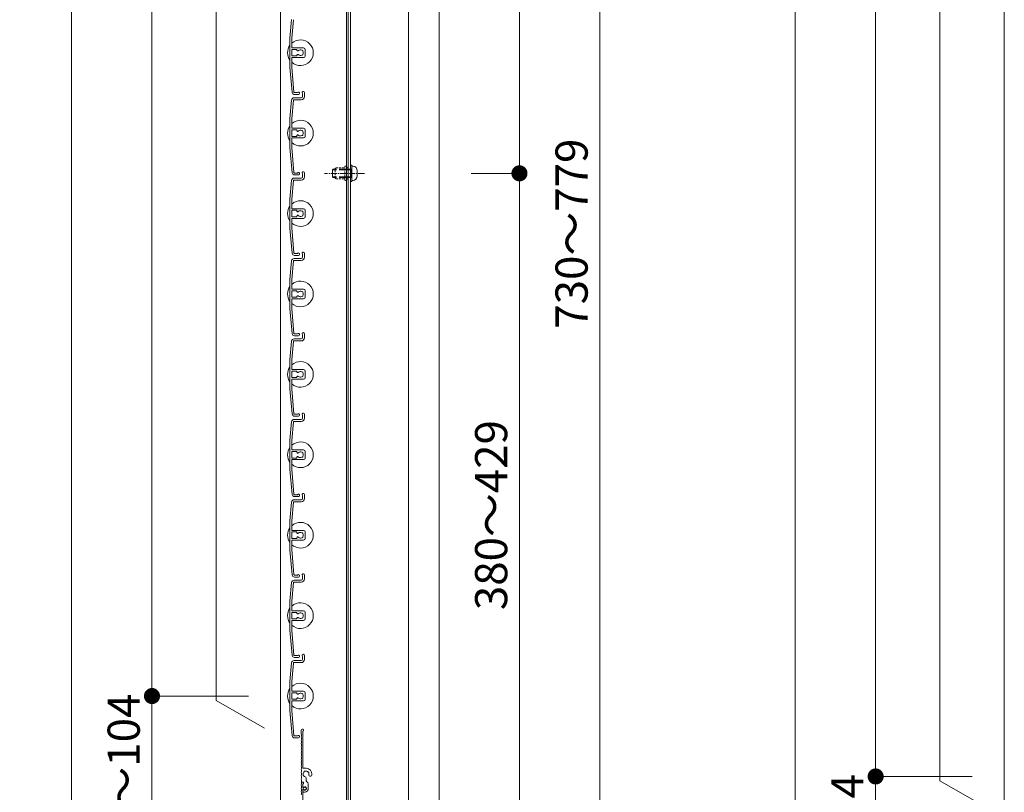
# Model space of a CAD drawing. Units: millimetres. Extents: x 0 to 17100, y 0 to 2970.
# Drawn here: x 11588 to 12200, y 1014 to 1495 of the extents above; entities that cross this region are included whole.
import ezdxf

# ---------------------------------------------------------------- set-up
doc = ezdxf.new("R2010")
doc.units = ezdxf.units.MM
doc.header["$PDMODE"] = 34
doc.header["$PDSIZE"] = 1
doc.linetypes.add('CENTER2', pattern=[28.575, 19.05, -3.175, 3.175, -3.175])
doc.linetypes.add('DASHED2', pattern=[9.525, 6.35, -3.175])
doc.layers.get('0').update_dxf_attribs({"lineweight": 13})
doc.layers.get('Defpoints').update_dxf_attribs({"lineweight": 13})
for name, color, linetype, lineweight in [('寸法線', 4, 'Continuous', 13), ('芯(一点鎖線)', 7, 'CENTER2', 18), ('製品1(実線)', 7, 'Continuous', 18), ('部品', 6, 'Continuous', 15), ('面格子', 7, 'Continuous', 18)]:
    doc.layers.add(name, color=color, linetype=linetype, lineweight=lineweight)
doc.styles.add('S-20', font='txt', dxfattribs={"height": 20})
doc.dimstyles.new('1／10(A3)', dxfattribs={"dimtxt": 20, "dimasz": 10, "dimexe": 0, "dimexo": 20, "dimgap": 5, "dimtad": 1, "dimdsep": 46, "dimtxsty": 'S-20', "dimblk": 'DOT', "dimcen": 2.5, "dimclrd": 256, "dimclre": 256, "dimclrt": 256, "dimadec": 1, "dimazin": 2, "dimtfac": 1, "dimtmove": 2, "dimatfit": 3, "dimfxl": 0, "dimlwd": -1, "dimlwe": -1, "dimarcsym": 0})

# ---------------------------------------------------------------- blocks, each defined once
blk = doc.blocks.new('_Dot')
at = {"color": 0, "linetype": 'ByBlock', "lineweight": -2}
blk.add_line((-0.5, 0), (-1, 0), dxfattribs=at)
at = {"color": 0, "linetype": 'ByBlock', "const_width": 0.5}
blk.add_lwpolyline([(-0.25, 0, 1), (0.25, 0, 1)], format="xyb", close=True, dxfattribs=at)
blk = doc.blocks.new('*D29')
at = {"layer": 'Defpoints', "color": 0, "transparency": 16777216}
for p in [(11750, 2740), (11620, 974), (11750, 974)]:
    blk.add_point(p, dxfattribs=at)
at = {"layer": '寸法線', "transparency": 16777216}
for p, q in [((11730, 2740), (11620, 2740)), ((11620, 2730), (11620, 984)), ((11730, 974), (11620, 974))]:
    blk.add_line(p, q, dxfattribs=at)
at = {"layer": '寸法線', "transparency": 16777216, "xscale": 10, "yscale": 10, "zscale": 10}
for p, rotation in [((11620, 2740), 90), ((11620, 974), 270)]:
    blk.add_blockref('_Dot', p, dxfattribs=dict(at, rotation=rotation))
at = {"layer": '寸法線', "transparency": 16777216, "insert": (11603.27, 1857), "char_height": 20, "attachment_point": 5, "rotation": 90, "style": 'S-20'}
blk.add_mtext('面格子Ｈ(1721～1770)', dxfattribs=at)
blk = doc.blocks.new('*D31')
at = {"layer": 'Defpoints', "color": 0, "transparency": 16777216}
for p in [(11750, 2674), (11670, 1074), (11750, 1074)]:
    blk.add_point(p, dxfattribs=at)
at = {"layer": '寸法線', "transparency": 16777216}
for p, q in [((11730, 2674), (11670, 2674)), ((11670, 2664), (11670, 1084)), ((11730, 1074), (11670, 1074))]:
    blk.add_line(p, q, dxfattribs=at)
at = {"layer": '寸法線', "transparency": 16777216, "xscale": 10, "yscale": 10, "zscale": 10}
for p, rotation in [((11670, 2674), 90), ((11670, 1074), 270)]:
    blk.add_blockref('_Dot', p, dxfattribs=dict(at, rotation=rotation))
at = {"layer": '寸法線', "transparency": 16777216, "insert": (11653.32, 1874), "char_height": 20, "attachment_point": 5, "rotation": 90, "style": 'S-20'}
blk.add_mtext('1600(@50×32)', dxfattribs=at)
blk = doc.blocks.new('*D32')
at = {"layer": 'Defpoints', "color": 0, "transparency": 16777216}
for p in [(11750, 1074), (11670, 974), (11750, 974)]:
    blk.add_point(p, dxfattribs=at)
at = {"layer": '寸法線', "transparency": 16777216}
for p, q in [((11730, 1074), (11670, 1074)), ((11670, 1064), (11670, 984)), ((11730, 974), (11670, 974))]:
    blk.add_line(p, q, dxfattribs=at)
at = {"layer": '寸法線', "transparency": 16777216, "xscale": 10, "yscale": 10, "zscale": 10}
for p, rotation in [((11670, 1074), 90), ((11670, 974), 270)]:
    blk.add_blockref('_Dot', p, dxfattribs=dict(at, rotation=rotation))
at = {"layer": '寸法線', "transparency": 16777216, "insert": (11655, 1024), "char_height": 20, "attachment_point": 5, "rotation": 90, "style": 'S-20'}
blk.add_mtext('55～104', dxfattribs=at)
blk = doc.blocks.new('*D33')
at = {"layer": 'Defpoints', "color": 0, "transparency": 16777216}
for p in [(12200, 2740), (12070, 924), (12200, 924)]:
    blk.add_point(p, dxfattribs=at)
at = {"layer": '寸法線', "transparency": 16777216}
for p, q in [((12180, 2740), (12070, 2740)), ((12070, 2730), (12070, 934)), ((12180, 924), (12070, 924))]:
    blk.add_line(p, q, dxfattribs=at)
at = {"layer": '寸法線', "transparency": 16777216, "xscale": 10, "yscale": 10, "zscale": 10}
for p, rotation in [((12070, 2740), 90), ((12070, 924), 270)]:
    blk.add_blockref('_Dot', p, dxfattribs=dict(at, rotation=rotation))
at = {"layer": '寸法線', "transparency": 16777216, "insert": (12053.27, 1832), "char_height": 20, "attachment_point": 5, "rotation": 90, "style": 'S-20'}
blk.add_mtext('面格子Ｈ(1771～1820)', dxfattribs=at)
blk = doc.blocks.new('*D35')
at = {"layer": 'Defpoints', "color": 0, "transparency": 16777216}
for p in [(12200, 2674), (12120, 1024), (12200, 1024)]:
    blk.add_point(p, dxfattribs=at)
at = {"layer": '寸法線', "transparency": 16777216}
for p, q in [((12180, 2674), (12120, 2674)), ((12120, 2664), (12120, 1034)), ((12180, 1024), (12120, 1024))]:
    blk.add_line(p, q, dxfattribs=at)
at = {"layer": '寸法線', "transparency": 16777216, "xscale": 10, "yscale": 10, "zscale": 10}
for p, rotation in [((12120, 2674), 90), ((12120, 1024), 270)]:
    blk.add_blockref('_Dot', p, dxfattribs=dict(at, rotation=rotation))
at = {"layer": '寸法線', "transparency": 16777216, "insert": (12103.32, 1849), "char_height": 20, "attachment_point": 5, "rotation": 90, "style": 'S-20'}
blk.add_mtext('1650(@50×33)', dxfattribs=at)
blk = doc.blocks.new('*D36')
at = {"layer": 'Defpoints', "color": 0, "transparency": 16777216}
for p in [(12200, 1024), (12120, 924), (12200, 924)]:
    blk.add_point(p, dxfattribs=at)
at = {"layer": '寸法線', "transparency": 16777216}
for p, q in [((12180, 1024), (12120, 1024)), ((12120, 1014), (12120, 934)), ((12180, 924), (12120, 924))]:
    blk.add_line(p, q, dxfattribs=at)
at = {"layer": '寸法線', "transparency": 16777216, "xscale": 10, "yscale": 10, "zscale": 10}
for p, rotation in [((12120, 1024), 90), ((12120, 924), 270)]:
    blk.add_blockref('_Dot', p, dxfattribs=dict(at, rotation=rotation))
at = {"layer": '寸法線', "transparency": 16777216, "insert": (12105, 974), "char_height": 20, "attachment_point": 5, "rotation": 90, "style": 'S-20'}
blk.add_mtext('55～104', dxfattribs=at)
blk = doc.blocks.new('*D326')
at = {"layer": 'Defpoints', "color": 0, "transparency": 16777216}
for p in [(11848.5, 1749), (11948.5, 1749), (11848.5, 974)]:
    blk.add_point(p, dxfattribs=at)
at = {"layer": '寸法線', "transparency": 16777216}
for p, q in [((11868.5, 1749), (11948.5, 1749)), ((11948.5, 984), (11948.5, 1739)), ((11868.5, 974), (11948.5, 974))]:
    blk.add_line(p, q, dxfattribs=at)
at = {"layer": '寸法線', "transparency": 16777216, "xscale": 10, "yscale": 10, "zscale": 10}
for p, rotation in [((11948.5, 1749), 90), ((11948.5, 974), 270)]:
    blk.add_blockref('_Dot', p, dxfattribs=dict(at, rotation=rotation))
at = {"layer": '寸法線', "transparency": 16777216, "insert": (11933.5, 1361.5), "char_height": 20, "attachment_point": 5, "rotation": 90, "style": 'S-20'}
blk.add_mtext('730～779', dxfattribs=at)
blk = doc.blocks.new('_Open30')
at = {"color": 0, "linetype": 'ByBlock', "lineweight": -2}
for p, q in [((-1, 0.268), (0, 0)), ((0, 0), (-1, -0.268)), ((0, 0), (-1, 0))]:
    blk.add_line(p, q, dxfattribs=at)
blk = doc.blocks.new('*D330')
at = {"layer": 'Defpoints', "color": 0, "transparency": 16777216}
for p in [(11848.5, 1749), (11898.5, 1749), (11848.5, 1399)]:
    blk.add_point(p, dxfattribs=at)
at = {"layer": '寸法線', "transparency": 16777216}
for p, q in [((11868.5, 1749), (11898.5, 1749)), ((11898.5, 1409), (11898.5, 1739)), ((11868.5, 1399), (11898.5, 1399))]:
    blk.add_line(p, q, dxfattribs=at)
at = {"layer": '寸法線', "transparency": 16777216, "xscale": 10, "yscale": 10, "zscale": 10}
for p, rotation in [((11898.5, 1749), 90), ((11898.5, 1399), 270)]:
    blk.add_blockref('_Dot', p, dxfattribs=dict(at, rotation=rotation))
at = {"layer": '寸法線', "transparency": 16777216, "insert": (11883.5, 1574), "char_height": 20, "attachment_point": 5, "rotation": 90, "style": 'S-20'}
blk.add_mtext('350', dxfattribs=at)
blk = doc.blocks.new('*D332')
at = {"layer": 'Defpoints', "color": 0, "transparency": 16777216}
for p in [(11848.5, 1399), (11848.5, 974), (11898.5, 974)]:
    blk.add_point(p, dxfattribs=at)
at = {"layer": '寸法線', "transparency": 16777216}
for p, q in [((11868.5, 1399), (11898.5, 1399)), ((11898.5, 1389), (11898.5, 984)), ((11868.5, 974), (11898.5, 974))]:
    blk.add_line(p, q, dxfattribs=at)
at = {"layer": '寸法線', "transparency": 16777216, "xscale": 10, "yscale": 10, "zscale": 10}
for p, rotation in [((11898.5, 1399), 90), ((11898.5, 974), 270)]:
    blk.add_blockref('_Dot', p, dxfattribs=dict(at, rotation=rotation))
at = {"layer": '寸法線', "transparency": 16777216, "insert": (11883.5, 1186.5), "char_height": 20, "attachment_point": 5, "rotation": 90, "style": 'S-20'}
blk.add_mtext('380～429', dxfattribs=at)
blk = doc.blocks.new('M5×12')
for p, q in [((-3.3, 1.65), (-3.3, -1.65)), ((-0.74, 4.43), (0, 4.5)), ((0, -4.5), (0, 4.5)), ((0, 2.15), (0.5, 2.5)), ((0, 2.15), (1.5, 2.15)), ((1.5, 2.5), (0.5, 2.5)), ((0.5, -2.5), (0.5, 2.5)), ((11.65, 2.5), (9.5, 2.5)), ((9.5, 2.15), (12, 2.15)), ((11.65, 2.5), (12, 2.15)), ((12, -2.15), (12, 2.15)), ((-0.74, -4.43), (0, -4.5)), ((0, -2.15), (1.5, -2.15)), ((0.5, -2.5), (0, -2.15)), ((1.5, -2.5), (0.5, -2.5)), ((9.5, -2.15), (12, -2.15)), ((11.65, -2.5), (9.5, -2.5)), ((12, -2.15), (11.65, -2.5))]:
    blk.add_line(p, q)
at = {"linetype": 'DASHED2'}
for p, q in [((1.5, 2.5), (9.5, 2.5)), ((1.5, 2.15), (9.5, 2.15)), ((1.5, -2.15), (9.5, -2.15)), ((1.5, -2.5), (9.5, -2.5))]:
    blk.add_line(p, q, dxfattribs=at)
for centre, start, end in [((-0.5, 1.65), 94, 180), ((-0.5, -1.65), 179, 265.00001)]:
    blk.add_arc(centre, 2.8, start, end)

msp = doc.modelspace()

# ---------------------------------------------------------------- linework, layer by layer
at = {"layer": '芯(一点鎖線)', "ltscale": 0.2}
msp.add_line((11802.1, 1399), (11777.3, 1399), dxfattribs=at)
at = {"layer": '製品1(実線)'}
for p, q in [((11750, 2740), (11750, 974)), ((11790.9, 2738.5), (11790.9, 975.5)), ((11792, 2738.5), (11792, 975.5)), ((11793.5, 2738.5), (11793.5, 975.5)), ((11829.5, 2738.5), (11829.5, 975.5)), ((11848.5, 2738.5), (11848.5, 985.5)), ((12200, 2740), (12200, 924)), ((11710, 1071.321), (11710, 2476.679)), ((12160, 1021.321), (12160, 2476.679)), ((11740, 1054), (11710, 1071.321)), ((11762.8, 1050.5), (11762.8, 1052.75)), ((11763.9, 1029.4), (11763.9, 1052.087)), ((11765.8, 1029.1), (11764.2, 1029.1)), ((11765.8, 1021.238), (11765.8, 1023.115)), ((11763.074, 1020.5), (11763.9, 1020.5)), ((11763.074, 1020.5), (11763.774, 1020.5)), ((11763.9, 1017), (11763.9, 1019.516)), ((11763.9, 1017.423), (11763.9, 1019.2)), ((11763.9, 1017), (11764.252, 1017)), ((11764.3, 1019.69), (11764.3, 1020.1)), ((11767.2, 1016.5), (11767.2, 1018.7)), ((12190, 1004), (12160, 1021.321)), ((11763.9, 999.3), (11763.9, 1016)), ((11763.9, 1016), (11764.252, 1016)), ((11763.9, 1014.6), (11763.9, 1015.577)), ((11764.2, 1014.3), (11765, 1014.3))]:
    msp.add_line(p, q, dxfattribs=at)
for centre, radius, start, end in [((11763.55, 1052.75), 0.75, 297.818139, 180), ((11763, 1050.5), 0.2, 180, 202.619865), ((11763, 1048.5), 0.2, 157.380135, 202.619865), ((11760.6, 1049.5), 2.4, 337.380135, 22.619865), ((11760.6, 1047.5), 2.4, 337.380135, 22.619865), ((11763, 1046.5), 0.2, 157.380135, 202.619865), ((11763, 1044.5), 0.2, 157.380135, 202.619865), ((11763, 1042.5), 0.2, 157.380135, 202.619865), ((11760.6, 1045.5), 2.4, 337.380135, 22.619865), ((11760.6, 1043.5), 2.4, 337.380135, 22.619865), ((11760.6, 1041.5), 2.4, 337.380135, 22.619865), ((11763, 1040.5), 0.2, 157.380135, 202.619865), ((11763, 1038.5), 0.2, 157.380135, 202.619865), ((11763, 1036.5), 0.2, 157.380135, 202.619865), ((11760.6, 1039.5), 2.4, 337.380135, 22.619865), ((11760.6, 1037.5), 2.4, 337.380135, 22.619865), ((11760.6, 1035.5), 2.4, 337.380135, 22.619865), ((11763, 1034.5), 0.2, 157.380135, 202.619865), ((11763, 1032.5), 0.2, 157.380135, 202.619865), ((11763, 1030.5), 0.2, 157.380135, 202.619865), ((11760.6, 1033.5), 2.4, 337.380135, 22.619865), ((11760.6, 1031.5), 2.4, 337.380135, 22.619865), ((11760.6, 1029.5), 2.4, 337.380135, 22.619865), ((11764.2, 1029.4), 0.3, 180, 270), ((11765.8, 1025.5), 3.6, 350.230296, 90), ((11763, 1028.5), 0.2, 157.380135, 202.619865), ((11763, 1026.5), 0.2, 157.380135, 202.619865), ((11763, 1024.5), 0.2, 157.380135, 202.619865), ((11763, 1022.5), 0.2, 157.380135, 202.619865), ((11760.6, 1027.5), 2.4, 337.380135, 22.619865), ((11760.6, 1025.5), 2.4, 337.380135, 22.619865), ((11760.6, 1023.5), 2.4, 337.380135, 22.619865), ((11764.501, 1024.75), 0.5, 142.024313, 277.975687), ((11765.8, 1025.5), 1.75, 135.358886, 194.641114), ((11765.05, 1026.799), 0.5, 52.024313, 187.975687), ((11765.8, 1025.5), 1.75, 225.358886, 252.542397), ((11765.05, 1023.115), 0.75, 0, 72.542397), ((11765.8, 1025.5), 1.75, 45.358886, 104.641114), ((11767.099, 1026.25), 0.5, 322.024313, 97.975687), ((11765.8, 1025.5), 1.75, 350.230296, 14.641114), ((11768.436, 1025.046), 0.925, 166.28783, 350.230296), ((11763, 1018.5), 0.2, 157.380135, 202.619865), ((11763, 1016.5), 0.2, 157.380135, 202.619865), ((11760.6, 1021.5), 2.4, 342.079787, 22.619865), ((11760.6, 1019.5), 2.4, 337.380135, 17.920213), ((11760.6, 1017.5), 2.4, 337.380135, 22.619865), ((11760.6, 1015.5), 2.4, 337.380135, 22.619865), ((11763.074, 1020.7), 0.2, 162.079787, 270), ((11763.074, 1020.3), 0.2, 90, 197.920213), ((11763.774, 1020), 0.5, 284.612072, 90), ((11763.9, 1020.1), 0.4, 0, 90), ((11763.8, 1019.69), 0.5, 281.536959, 0), ((11764.123, 1017.423), 0.223, 180, 313.522378), ((11765, 1016.5), 1.05, 221.810315, 133.522378), ((11765, 1016.5), 0.9, 213.748989, 146.251011), ((11765, 1016.5), 2.2, 270, 0), ((11764.2, 1018.7), 3, 0, 57.769047), ((11763, 1014.5), 0.2, 157.380135, 202.619865), ((11760.6, 1013.5), 2.4, 337.380135, 22.619865), ((11764.123, 1015.577), 0.223, 46.477622, 180), ((11764.2, 1014.6), 0.3, 180, 270)]:
    msp.add_arc(centre, radius, start, end, dxfattribs=at)
at = {"layer": '部品', "linetype": 'DASHED2', "ltscale": 0.2}
for p, q in [((11784, 1402), (11784.5, 1402.5)), ((11784.5, 1402.5), (11789.9, 1402.5)), ((11789.9, 1395), (11789.9, 1403)), ((11790.9, 1395), (11790.9, 1403)), ((11791.5, 1402.5), (11790.9, 1402.5)), ((11792, 1403), (11791.5, 1402.5)), ((11792, 1395), (11792, 1403)), ((11784, 1396), (11784, 1402)), ((11784.5, 1395.5), (11784, 1396)), ((11784.5, 1395.5), (11789.9, 1395.5)), ((11791.5, 1395.5), (11790.9, 1395.5)), ((11792, 1395), (11791.5, 1395.5))]:
    msp.add_line(p, q, dxfattribs=at)
at = {"layer": '部品'}
for p, q in [((11793.5, 1394), (11793.5, 1404)), ((11794.3, 1404), (11793.5, 1404)), ((11794.3, 1394), (11794.3, 1404)), ((11794.3, 1394), (11793.5, 1394))]:
    msp.add_line(p, q, dxfattribs=at)
at = {"layer": '部品', "linetype": 'DASHED2', "ltscale": 0.2}
for centre, start, end in [((11790.4, 1403), 0.000003, 179.000006), ((11790.4, 1395), 180.000001, 359.000001)]:
    msp.add_arc(centre, 0.5, start, end, dxfattribs=at)
at = {"layer": '面格子'}
for p, q in [((11756.817, 1494.631), (11755.8, 1483.009)), ((11757.912, 1494.526), (11756.9, 1482.961)), ((11755.8, 1483.009), (11755.8, 1464.991)), ((11756.9, 1477.3), (11756.9, 1482.961)), ((11756.9, 1475.7), (11756.9, 1472.3)), ((11757.2, 1477), (11764.3, 1477)), ((11759.806, 1476), (11757.2, 1476)), ((11760.106, 1475.7), (11760.106, 1475.556)), ((11765.3, 1476), (11765.3, 1472)), ((11756.9, 1470.7), (11756.9, 1465.039)), ((11759.806, 1472), (11757.2, 1472)), ((11757.2, 1471), (11764.3, 1471)), ((11760.106, 1472.444), (11760.106, 1472.3)), ((11755.8, 1464.991), (11757.167, 1449.369)), ((11756.9, 1465.039), (11758.262, 1449.474)), ((11758.311, 1446), (11762.8, 1446)), ((11763.6, 1448.65), (11763.6, 1446.8)), ((11764.8, 1449.25), (11764.8, 1446.8)), ((11756.817, 1444.631), (11755.8, 1433.009)), ((11757.912, 1444.526), (11756.9, 1432.961)), ((11758.211, 1444.8), (11762.8, 1444.8)), ((11755.8, 1433.009), (11755.8, 1414.991)), ((11756.9, 1427.3), (11756.9, 1432.961)), ((11757.2, 1427), (11764.3, 1427)), ((11756.9, 1425.7), (11756.9, 1422.3)), ((11756.9, 1420.7), (11756.9, 1415.039)), ((11759.806, 1426), (11757.2, 1426)), ((11759.806, 1422), (11757.2, 1422)), ((11757.2, 1421), (11764.3, 1421)), ((11760.106, 1425.7), (11760.106, 1425.556)), ((11760.106, 1422.444), (11760.106, 1422.3)), ((11765.3, 1426), (11765.3, 1422)), ((11755.8, 1414.991), (11757.167, 1399.369)), ((11756.9, 1415.039), (11758.262, 1399.474)), ((11758.311, 1396), (11762.8, 1396)), ((11763.6, 1398.65), (11763.6, 1396.8)), ((11764.8, 1399.25), (11764.8, 1396.8)), ((11756.817, 1394.631), (11755.8, 1383.009)), ((11757.912, 1394.526), (11756.9, 1382.961)), ((11758.211, 1394.8), (11762.8, 1394.8)), ((11755.8, 1383.009), (11755.8, 1364.991)), ((11756.9, 1377.3), (11756.9, 1382.961)), ((11756.9, 1375.7), (11756.9, 1372.3)), ((11757.2, 1377), (11764.3, 1377)), ((11759.806, 1376), (11757.2, 1376)), ((11759.806, 1372), (11757.2, 1372)), ((11760.106, 1375.7), (11760.106, 1375.556)), ((11760.106, 1372.444), (11760.106, 1372.3)), ((11765.3, 1376), (11765.3, 1372)), ((11756.9, 1370.7), (11756.9, 1365.039)), ((11757.2, 1371), (11764.3, 1371)), ((11755.8, 1364.991), (11757.167, 1349.369)), ((11756.9, 1365.039), (11758.262, 1349.474)), ((11763.6, 1348.65), (11763.6, 1346.8)), ((11764.8, 1349.25), (11764.8, 1346.8)), ((11756.817, 1344.631), (11755.8, 1333.009)), ((11757.912, 1344.526), (11756.9, 1332.961)), ((11758.211, 1344.8), (11762.8, 1344.8)), ((11758.311, 1346), (11762.8, 1346)), ((11755.8, 1333.009), (11755.8, 1314.991)), ((11756.9, 1327.3), (11756.9, 1332.961)), ((11756.9, 1325.7), (11756.9, 1322.3)), ((11757.2, 1327), (11764.3, 1327)), ((11759.806, 1326), (11757.2, 1326)), ((11760.106, 1325.7), (11760.106, 1325.556)), ((11765.3, 1326), (11765.3, 1322)), ((11756.9, 1320.7), (11756.9, 1315.039)), ((11759.806, 1322), (11757.2, 1322)), ((11757.2, 1321), (11764.3, 1321)), ((11760.106, 1322.444), (11760.106, 1322.3)), ((11755.8, 1314.991), (11757.167, 1299.369)), ((11756.9, 1315.039), (11758.262, 1299.474)), ((11763.6, 1298.65), (11763.6, 1296.8)), ((11764.8, 1299.25), (11764.8, 1296.8)), ((11756.817, 1294.631), (11755.8, 1283.009)), ((11757.912, 1294.526), (11756.9, 1282.961)), ((11758.211, 1294.8), (11762.8, 1294.8)), ((11758.311, 1296), (11762.8, 1296)), ((11755.8, 1283.009), (11755.8, 1264.991)), ((11756.9, 1277.3), (11756.9, 1282.961)), ((11756.9, 1275.7), (11756.9, 1272.3)), ((11757.2, 1277), (11764.3, 1277)), ((11759.806, 1276), (11757.2, 1276)), ((11760.106, 1275.7), (11760.106, 1275.556)), ((11765.3, 1276), (11765.3, 1272)), ((11756.9, 1270.7), (11756.9, 1265.039)), ((11759.806, 1272), (11757.2, 1272)), ((11757.2, 1271), (11764.3, 1271)), ((11760.106, 1272.444), (11760.106, 1272.3)), ((11755.8, 1264.991), (11757.167, 1249.369)), ((11756.9, 1265.039), (11758.262, 1249.474)), ((11764.8, 1249.25), (11764.8, 1246.8)), ((11756.817, 1244.631), (11755.8, 1233.009)), ((11757.912, 1244.526), (11756.9, 1232.961)), ((11758.211, 1244.8), (11762.8, 1244.8)), ((11758.311, 1246), (11762.8, 1246)), ((11763.6, 1248.65), (11763.6, 1246.8)), ((11755.8, 1233.009), (11755.8, 1214.991)), ((11756.9, 1227.3), (11756.9, 1232.961)), ((11756.9, 1225.7), (11756.9, 1222.3)), ((11757.2, 1227), (11764.3, 1227)), ((11759.806, 1226), (11757.2, 1226)), ((11760.106, 1225.7), (11760.106, 1225.556)), ((11765.3, 1226), (11765.3, 1222)), ((11756.9, 1220.7), (11756.9, 1215.039)), ((11759.806, 1222), (11757.2, 1222)), ((11757.2, 1221), (11764.3, 1221)), ((11760.106, 1222.444), (11760.106, 1222.3)), ((11755.8, 1214.991), (11757.167, 1199.369)), ((11756.9, 1215.039), (11758.262, 1199.474)), ((11756.817, 1194.631), (11755.8, 1183.009)), ((11757.912, 1194.526), (11756.9, 1182.961)), ((11758.211, 1194.8), (11762.8, 1194.8)), ((11758.311, 1196), (11762.8, 1196)), ((11763.6, 1198.65), (11763.6, 1196.8)), ((11764.8, 1199.25), (11764.8, 1196.8)), ((11755.8, 1183.009), (11755.8, 1164.991)), ((11756.9, 1177.3), (11756.9, 1182.961)), ((11756.9, 1175.7), (11756.9, 1172.3)), ((11757.2, 1177), (11764.3, 1177)), ((11759.806, 1176), (11757.2, 1176)), ((11760.106, 1175.7), (11760.106, 1175.556)), ((11765.3, 1176), (11765.3, 1172)), ((11756.9, 1170.7), (11756.9, 1165.039)), ((11759.806, 1172), (11757.2, 1172)), ((11757.2, 1171), (11764.3, 1171)), ((11760.106, 1172.444), (11760.106, 1172.3)), ((11755.8, 1164.991), (11757.167, 1149.369)), ((11756.9, 1165.039), (11758.262, 1149.474)), ((11758.311, 1146), (11762.8, 1146)), ((11763.6, 1148.65), (11763.6, 1146.8)), ((11764.8, 1149.25), (11764.8, 1146.8)), ((11756.817, 1144.631), (11755.8, 1133.009)), ((11757.912, 1144.526), (11756.9, 1132.961)), ((11758.211, 1144.8), (11762.8, 1144.8)), ((11755.8, 1133.009), (11755.8, 1114.991)), ((11756.9, 1127.3), (11756.9, 1132.961)), ((11757.2, 1127), (11764.3, 1127)), ((11756.9, 1125.7), (11756.9, 1122.3)), ((11756.9, 1120.7), (11756.9, 1115.039)), ((11759.806, 1126), (11757.2, 1126)), ((11759.806, 1122), (11757.2, 1122)), ((11757.2, 1121), (11764.3, 1121)), ((11760.106, 1125.7), (11760.106, 1125.556)), ((11760.106, 1122.444), (11760.106, 1122.3)), ((11765.3, 1126), (11765.3, 1122)), ((11755.8, 1114.991), (11757.167, 1099.369)), ((11756.9, 1115.039), (11758.262, 1099.474)), ((11758.311, 1096), (11762.8, 1096)), ((11763.6, 1098.65), (11763.6, 1096.8)), ((11764.8, 1099.25), (11764.8, 1096.8)), ((11756.817, 1094.631), (11755.8, 1083.009)), ((11757.912, 1094.526), (11756.9, 1082.961)), ((11758.211, 1094.8), (11762.8, 1094.8)), ((11755.8, 1083.009), (11755.8, 1064.991)), ((11756.9, 1077.3), (11756.9, 1082.961)), ((11756.9, 1075.7), (11756.9, 1072.3)), ((11757.2, 1077), (11764.3, 1077)), ((11759.806, 1076), (11757.2, 1076)), ((11759.806, 1072), (11757.2, 1072)), ((11760.106, 1075.7), (11760.106, 1075.556)), ((11760.106, 1072.444), (11760.106, 1072.3)), ((11765.3, 1076), (11765.3, 1072)), ((11756.9, 1070.7), (11756.9, 1065.039)), ((11757.2, 1071), (11764.3, 1071)), ((11755.8, 1064.991), (11757.167, 1049.369)), ((11756.9, 1065.039), (11758.262, 1049.474))]:
    msp.add_line(p, q, dxfattribs=at)
at = {"layer": '面格子', "color": 0}
for p, q in [((11760.45, 1449.2), (11758.561, 1449.2)), ((11761.05, 1448), (11758.661, 1448)), ((11760.45, 1399.2), (11758.561, 1399.2)), ((11761.05, 1398), (11758.661, 1398)), ((11760.45, 1349.2), (11758.561, 1349.2)), ((11761.05, 1348), (11758.661, 1348)), ((11760.45, 1299.2), (11758.561, 1299.2)), ((11761.05, 1298), (11758.661, 1298)), ((11760.45, 1249.2), (11758.561, 1249.2)), ((11761.05, 1248), (11758.661, 1248)), ((11760.45, 1199.2), (11758.561, 1199.2)), ((11761.05, 1198), (11758.661, 1198)), ((11760.45, 1149.2), (11758.561, 1149.2)), ((11761.05, 1148), (11758.661, 1148)), ((11760.45, 1099.2), (11758.561, 1099.2)), ((11761.05, 1098), (11758.661, 1098)), ((11760.45, 1049.2), (11758.561, 1049.2)), ((11761.05, 1048), (11758.661, 1048))]:
    msp.add_line(p, q, dxfattribs=at)
at = {"layer": '面格子'}
for centre, radius, start, end in [((11762.3, 1474), 8, 227.54585, 132.45415), ((11762.3, 1474), 8, 144.340912, 215.659088), ((11757.2, 1477.3), 0.3, 180, 270), ((11757.2, 1475.7), 0.3, 90, 180), ((11759.806, 1475.7), 0.3, 0, 90), ((11762.3, 1474), 1.8, 58.982311, 137.444142), ((11763.361, 1475.061), 0.5, 344.559908, 105.440092), ((11764.3, 1476), 1, 0, 90), ((11757.2, 1472.3), 0.3, 180, 270), ((11757.2, 1470.7), 0.3, 90, 180), ((11759.806, 1472.3), 0.3, 270, 0), ((11760.606, 1475.556), 0.5, 180, 317.444142), ((11760.606, 1472.444), 0.5, 42.555858, 180), ((11762.3, 1474), 1.8, 222.555858, 301.017689), ((11763.361, 1472.939), 0.5, 254.559908, 15.440092), ((11762.3, 1474), 1.8, 328.982311, 31.017689), ((11764.3, 1472), 1, 270, 0), ((11758.311, 1444.5), 1.5, 90, 175), ((11758.661, 1449.5), 1.5, 185, 270), ((11758.561, 1449.5), 0.3, 185, 270), ((11761.05, 1448.75), 0.75, 270, 143.130102), ((11762.8, 1446.8), 0.8, 270, 0), ((11762.8, 1446.8), 2, 270, 0), ((11764.05, 1449.25), 0.75, 0, 233.130102), ((11758.211, 1444.5), 0.3, 90, 175), ((11762.3, 1424), 8, 144.340912, 215.659088), ((11762.3, 1424), 8, 227.54585, 132.45415), ((11757.2, 1427.3), 0.3, 180, 270), ((11764.3, 1426), 1, 0, 90), ((11757.2, 1425.7), 0.3, 90, 180), ((11757.2, 1422.3), 0.3, 180, 270), ((11757.2, 1420.7), 0.3, 90, 180), ((11759.806, 1425.7), 0.3, 0, 90), ((11759.806, 1422.3), 0.3, 270, 0), ((11760.606, 1425.556), 0.5, 180, 317.444142), ((11760.606, 1422.444), 0.5, 42.555858, 180), ((11762.3, 1424), 1.8, 58.982311, 137.444142), ((11762.3, 1424), 1.8, 222.555858, 301.017689), ((11763.361, 1425.061), 0.5, 344.559908, 105.440092), ((11763.361, 1422.939), 0.5, 254.559908, 15.440092), ((11762.3, 1424), 1.8, 328.982311, 31.017689), ((11764.3, 1422), 1, 270, 0), ((11758.311, 1394.5), 1.5, 90, 175), ((11758.661, 1399.5), 1.5, 185, 270), ((11758.561, 1399.5), 0.3, 185, 270), ((11761.05, 1398.75), 0.75, 270, 143.130102), ((11762.8, 1396.8), 0.8, 270, 0), ((11762.8, 1396.8), 2, 270, 0), ((11764.05, 1399.25), 0.75, 0, 233.130102), ((11758.211, 1394.5), 0.3, 90, 175), ((11762.3, 1374), 8, 144.340912, 215.659088), ((11762.3, 1374), 8, 227.54585, 132.45415), ((11757.2, 1377.3), 0.3, 180, 270), ((11757.2, 1375.7), 0.3, 90, 180), ((11757.2, 1372.3), 0.3, 180, 270), ((11759.806, 1375.7), 0.3, 0, 90), ((11759.806, 1372.3), 0.3, 270, 0), ((11760.606, 1375.556), 0.5, 180, 317.444142), ((11760.606, 1372.444), 0.5, 42.555858, 180), ((11762.3, 1374), 1.8, 58.982311, 137.444142), ((11762.3, 1374), 1.8, 222.555858, 301.017689), ((11763.361, 1375.061), 0.5, 344.559908, 105.440092), ((11763.361, 1372.939), 0.5, 254.559908, 15.440092), ((11762.3, 1374), 1.8, 328.982311, 31.017689), ((11764.3, 1376), 1, 0, 90), ((11764.3, 1372), 1, 270, 0), ((11757.2, 1370.7), 0.3, 90, 180), ((11758.661, 1349.5), 1.5, 185, 270), ((11758.561, 1349.5), 0.3, 185, 270), ((11761.05, 1348.75), 0.75, 270, 143.130102), ((11764.05, 1349.25), 0.75, 0, 233.130102), ((11758.311, 1344.5), 1.5, 90, 175), ((11758.211, 1344.5), 0.3, 90, 175), ((11762.8, 1346.8), 0.8, 270, 0), ((11762.8, 1346.8), 2, 270, 0), ((11762.3, 1324), 8, 144.340912, 215.659088), ((11762.3, 1324), 8, 227.54585, 132.45415), ((11757.2, 1327.3), 0.3, 180, 270), ((11757.2, 1325.7), 0.3, 90, 180), ((11759.806, 1325.7), 0.3, 0, 90), ((11760.606, 1325.556), 0.5, 180, 317.444142), ((11760.606, 1322.444), 0.5, 42.555858, 180), ((11762.3, 1324), 1.8, 58.982311, 137.444142), ((11762.3, 1324), 1.8, 222.555858, 301.017689), ((11763.361, 1325.061), 0.5, 344.559908, 105.440092), ((11763.361, 1322.939), 0.5, 254.559908, 15.440092), ((11762.3, 1324), 1.8, 328.982311, 31.017689), ((11764.3, 1326), 1, 0, 90), ((11757.2, 1322.3), 0.3, 180, 270), ((11757.2, 1320.7), 0.3, 90, 180), ((11759.806, 1322.3), 0.3, 270, 0), ((11764.3, 1322), 1, 270, 0), ((11758.661, 1299.5), 1.5, 185, 270), ((11758.561, 1299.5), 0.3, 185, 270), ((11761.05, 1298.75), 0.75, 270, 143.130102), ((11764.05, 1299.25), 0.75, 0, 233.130102), ((11758.311, 1294.5), 1.5, 90, 175), ((11758.211, 1294.5), 0.3, 90, 175), ((11762.8, 1296.8), 0.8, 270, 0), ((11762.8, 1296.8), 2, 270, 0), ((11762.3, 1274), 8, 227.54585, 132.45415), ((11762.3, 1274), 8, 144.340912, 215.659088), ((11757.2, 1277.3), 0.3, 180, 270), ((11757.2, 1275.7), 0.3, 90, 180), ((11759.806, 1275.7), 0.3, 0, 90), ((11760.606, 1275.556), 0.5, 180, 317.444142), ((11762.3, 1274), 1.8, 58.982311, 137.444142), ((11763.361, 1275.061), 0.5, 344.559908, 105.440092), ((11762.3, 1274), 1.8, 328.982311, 31.017689), ((11764.3, 1276), 1, 0, 90), ((11757.2, 1272.3), 0.3, 180, 270), ((11757.2, 1270.7), 0.3, 90, 180), ((11759.806, 1272.3), 0.3, 270, 0), ((11760.606, 1272.444), 0.5, 42.555858, 180), ((11762.3, 1274), 1.8, 222.555858, 301.017689), ((11763.361, 1272.939), 0.5, 254.559908, 15.440092), ((11764.3, 1272), 1, 270, 0), ((11758.661, 1249.5), 1.5, 185, 270), ((11758.561, 1249.5), 0.3, 185, 270), ((11761.05, 1248.75), 0.75, 270, 143.130102), ((11764.05, 1249.25), 0.75, 0, 233.130102), ((11758.311, 1244.5), 1.5, 90, 175), ((11758.211, 1244.5), 0.3, 90, 175), ((11762.8, 1246.8), 0.8, 270, 0), ((11762.8, 1246.8), 2, 270, 0), ((11762.3, 1224), 8, 227.54585, 132.45415), ((11762.3, 1224), 8, 144.340912, 215.659088), ((11757.2, 1227.3), 0.3, 180, 270), ((11757.2, 1225.7), 0.3, 90, 180), ((11759.806, 1225.7), 0.3, 0, 90), ((11760.606, 1225.556), 0.5, 180, 317.444142), ((11762.3, 1224), 1.8, 58.982311, 137.444142), ((11763.361, 1225.061), 0.5, 344.559908, 105.440092), ((11762.3, 1224), 1.8, 328.982311, 31.017689), ((11764.3, 1226), 1, 0, 90), ((11757.2, 1222.3), 0.3, 180, 270), ((11757.2, 1220.7), 0.3, 90, 180), ((11759.806, 1222.3), 0.3, 270, 0), ((11760.606, 1222.444), 0.5, 42.555858, 180), ((11762.3, 1224), 1.8, 222.555858, 301.017689), ((11763.361, 1222.939), 0.5, 254.559908, 15.440092), ((11764.3, 1222), 1, 270, 0), ((11758.311, 1194.5), 1.5, 90, 175), ((11758.661, 1199.5), 1.5, 185, 270), ((11758.211, 1194.5), 0.3, 90, 175), ((11758.561, 1199.5), 0.3, 185, 270), ((11761.05, 1198.75), 0.75, 270, 143.130102), ((11762.8, 1196.8), 0.8, 270, 0), ((11762.8, 1196.8), 2, 270, 0), ((11764.05, 1199.25), 0.75, 0, 233.130102), ((11762.3, 1174), 8, 227.54585, 132.45415), ((11762.3, 1174), 8, 144.340912, 215.659088), ((11757.2, 1177.3), 0.3, 180, 270), ((11757.2, 1175.7), 0.3, 90, 180), ((11759.806, 1175.7), 0.3, 0, 90), ((11760.606, 1175.556), 0.5, 180, 317.444142), ((11762.3, 1174), 1.8, 58.982311, 137.444142), ((11763.361, 1175.061), 0.5, 344.559908, 105.440092), ((11764.3, 1176), 1, 0, 90), ((11757.2, 1172.3), 0.3, 180, 270), ((11757.2, 1170.7), 0.3, 90, 180), ((11759.806, 1172.3), 0.3, 270, 0), ((11760.606, 1172.444), 0.5, 42.555858, 180), ((11762.3, 1174), 1.8, 222.555858, 301.017689), ((11763.361, 1172.939), 0.5, 254.559908, 15.440092), ((11762.3, 1174), 1.8, 328.982311, 31.017689), ((11764.3, 1172), 1, 270, 0), ((11758.311, 1144.5), 1.5, 90, 175), ((11758.661, 1149.5), 1.5, 185, 270), ((11758.561, 1149.5), 0.3, 185, 270), ((11761.05, 1148.75), 0.75, 270, 143.130102), ((11762.8, 1146.8), 0.8, 270, 0), ((11762.8, 1146.8), 2, 270, 0), ((11764.05, 1149.25), 0.75, 0, 233.130102), ((11758.211, 1144.5), 0.3, 90, 175), ((11762.3, 1124), 8, 144.340912, 215.659088), ((11762.3, 1124), 8, 227.54585, 132.45415), ((11757.2, 1127.3), 0.3, 180, 270), ((11764.3, 1126), 1, 0, 90), ((11757.2, 1125.7), 0.3, 90, 180), ((11757.2, 1122.3), 0.3, 180, 270), ((11757.2, 1120.7), 0.3, 90, 180), ((11759.806, 1125.7), 0.3, 0, 90), ((11759.806, 1122.3), 0.3, 270, 0), ((11760.606, 1125.556), 0.5, 180, 317.444142), ((11760.606, 1122.444), 0.5, 42.555858, 180), ((11762.3, 1124), 1.8, 58.982311, 137.444142), ((11762.3, 1124), 1.8, 222.555858, 301.017689), ((11763.361, 1125.061), 0.5, 344.559908, 105.440092), ((11763.361, 1122.939), 0.5, 254.559908, 15.440092), ((11762.3, 1124), 1.8, 328.982311, 31.017689), ((11764.3, 1122), 1, 270, 0), ((11758.311, 1094.5), 1.5, 90, 175), ((11758.661, 1099.5), 1.5, 185, 270), ((11758.561, 1099.5), 0.3, 185, 270), ((11761.05, 1098.75), 0.75, 270, 143.130102), ((11762.8, 1096.8), 0.8, 270, 0), ((11762.8, 1096.8), 2, 270, 0), ((11764.05, 1099.25), 0.75, 0, 233.130102), ((11758.211, 1094.5), 0.3, 90, 175), ((11762.3, 1074), 8, 144.340912, 215.659088), ((11762.3, 1074), 8, 227.54585, 132.45415), ((11757.2, 1077.3), 0.3, 180, 270), ((11757.2, 1075.7), 0.3, 90, 180), ((11757.2, 1072.3), 0.3, 180, 270), ((11759.806, 1075.7), 0.3, 0, 90), ((11759.806, 1072.3), 0.3, 270, 0), ((11760.606, 1075.556), 0.5, 180, 317.444142), ((11760.606, 1072.444), 0.5, 42.555858, 180), ((11762.3, 1074), 1.8, 58.982311, 137.444142), ((11762.3, 1074), 1.8, 222.555858, 301.017689), ((11763.361, 1075.061), 0.5, 344.559908, 105.440092), ((11763.361, 1072.939), 0.5, 254.559908, 15.440092), ((11762.3, 1074), 1.8, 328.982311, 31.017689), ((11764.3, 1076), 1, 0, 90), ((11764.3, 1072), 1, 270, 0), ((11757.2, 1070.7), 0.3, 90, 180), ((11758.661, 1049.5), 1.5, 185, 270), ((11758.561, 1049.5), 0.3, 185, 270), ((11761.05, 1048.75), 0.75, 270, 143.130102)]:
    msp.add_arc(centre, radius, start, end, dxfattribs=at)

# ---------------------------------------------------------------- block references
at = {"layer": '部品', "rotation": 180}
msp.add_blockref('M5×12', (11794.3, 1399), dxfattribs=at)

# ---------------------------------------------------------------- dimensions: what is measured, and where the dimension line sits
at = {"layer": '寸法線'}
for base, p1, p2, angle, text, override, picture, middle in [((11620, 974), (11750, 2740), (11750, 974), 90, '面格子Ｈ(1721～1770)', {"dimtxt": 40}, '*D29', (11603.274, 1857)), ((12070, 924), (12200, 2740), (12200, 924), 90, '面格子Ｈ(1771～1820)', {"dimtxt": 40}, '*D33', (12053.274, 1832)), ((11670, 1074), (11750, 2674), (11750, 1074), 90, '<>(@50×32)', {"dimtxt": 40}, '*D31', (11653.325, 1874)), ((12120, 1024), (12200, 2674), (12200, 1024), 90, '<>(@50×33)', {"dimtxt": 40}, '*D35', (12103.325, 1849)), ((11948.5, 1749), (11848.5, 974), (11848.5, 1749), 270, '730～779', {"dimldrblk": 'Open30'}, '*D326', (11933.5, 1361.5)), ((11898.5, 974), (11848.5, 1399), (11848.5, 974), 270, '380～429', {"dimldrblk": 'Open30'}, '*D332', (11883.5, 1186.5)), ((11670, 974), (11750, 1074), (11750, 974), 90, '55～104', {"dimtxt": 40}, '*D32', (11655, 1024)), ((12120, 924), (12200, 1024), (12200, 924), 90, '55～104', {"dimtxt": 40}, '*D36', (12105, 974))]:
    dim = msp.add_linear_dim(base=base, p1=p1, p2=p2, angle=angle, text=text, dimstyle='1／10(A3)', override=override, dxfattribs=at)
    dim.commit()
    dim.dimension.update_dxf_attribs({"geometry": picture, "text_midpoint": middle})
dim = msp.add_linear_dim(base=(11898.5, 1749), p1=(11848.5, 1399), p2=(11848.5, 1749), angle=90, dimstyle='1／10(A3)', override={"dimldrblk": 'Open30'}, dxfattribs=at)
dim.commit()
dim.dimension.update_dxf_attribs({"geometry": '*D330', "text_midpoint": (11883.5, 1574)})

doc.saveas('drawing.dxf')
